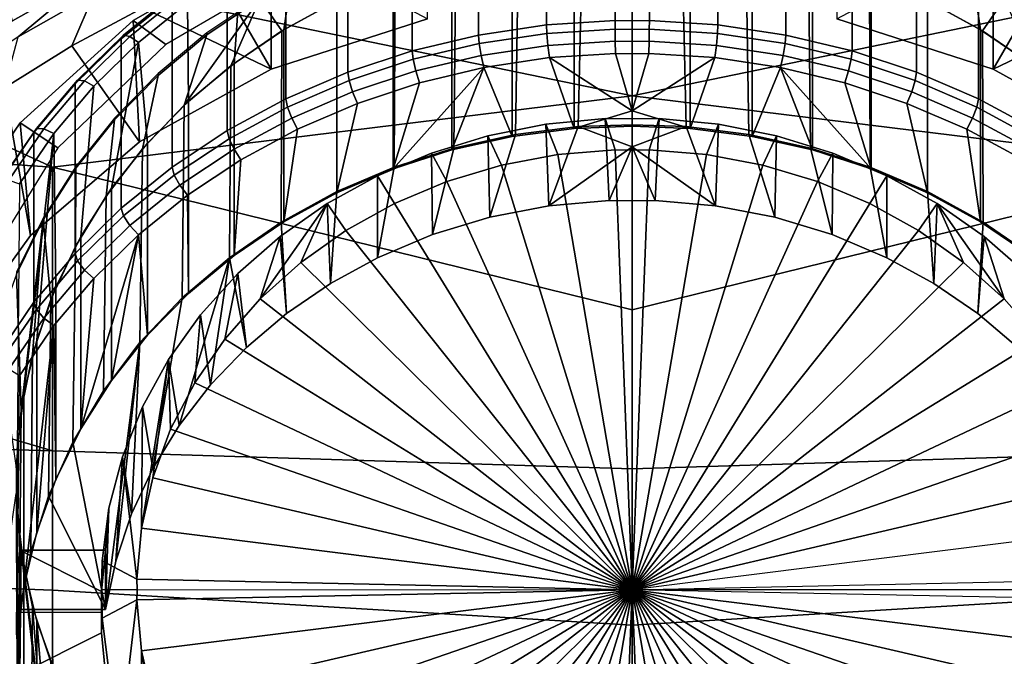
# Model space of a CAD drawing. Extents: x 0 to 48, y 0 to 151.
# Drawn here: x 14 to 30, y 14 to 25 of the extents above; entities that cross this region are included whole.
import ezdxf

# ---------------------------------------------------------------- set-up
doc = ezdxf.new("R2010")
doc.units = 0
doc.linetypes.add('SOLIDLINE', pattern=[0])
doc.layers.add('HG_ARMATUR', color=252, linetype='SOLIDLINE')

msp = doc.modelspace()

# ---------------------------------------------------------------- linework, layer by layer
at = {"layer": 'HG_ARMATUR', "color": 252}
for points in [[(14.3692, 28.6865, 127.183), (14.3692, 25.5177, 126.756), (24, 23.5312, 126.462), (24, 27.1041, 127.05)], [(24, 27.1041, 127.05), (24, 23.5312, 126.462), (33.6308, 25.5177, 126.756), (33.6308, 28.6865, 127.183)], [(21.4487, 27.3572, 100.061), (22.5757, 27.5248, 99.9743), (22.5757, 24.7071, 94.5452), (21.4487, 24.5386, 94.6324)], [(22.5757, 27.5248, 99.9743), (23.7148, 27.5972, 99.9364), (23.7148, 24.7796, 94.5075), (22.5757, 24.7071, 94.5452)], [(23.7148, 27.5972, 99.9364), (24, 27.5914, 99.9393), (24, 24.7737, 94.5105), (23.7148, 24.7796, 94.5075)], [(24.2852, 24.7796, 94.5075), (24, 24.7737, 94.5105), (24, 27.5914, 99.9393), (24.2852, 27.5972, 99.9364)], [(25.4243, 24.7071, 94.5452), (24.2852, 24.7796, 94.5075), (24.2852, 27.5972, 99.9364), (25.4243, 27.5248, 99.9743)], [(26.5513, 24.5386, 94.6324), (25.4243, 24.7071, 94.5452), (25.4243, 27.5248, 99.9743), (26.5513, 27.3572, 100.061)], [(20.345, 27.0938, 100.199), (21.4487, 27.3572, 100.061), (21.4487, 24.5386, 94.6324), (20.345, 24.276, 94.7691)], [(27.655, 24.276, 94.7691), (26.5513, 24.5386, 94.6324), (26.5513, 27.3572, 100.061), (27.655, 27.0938, 100.199)], [(19.2745, 26.7398, 100.382), (20.345, 27.0938, 100.199), (20.345, 24.276, 94.7691), (19.2745, 23.922, 94.9527)], [(28.7255, 23.922, 94.9527), (27.655, 24.276, 94.7691), (27.655, 27.0938, 100.199), (28.7255, 26.7398, 100.382)], [(20.5976, 24.8083, 97.9094), (20.5956, 26.9604, 100.984), (18.0028, 26.0954, 101.589), (18.0028, 23.9712, 98.556)], [(29.9972, 23.9712, 98.556), (29.9972, 26.0954, 101.589), (27.4044, 26.9604, 100.984), (27.4024, 24.8083, 97.9094)], [(4.36809, 23.4853, 126.158), (4.90147, 22.9735, 126.1), (14.3702, 22.3439, 126.149), (4.87145, 26.707, 126.761)], [(24, 23.5312, 126.462), (14.3692, 25.5177, 126.756), (4.87145, 26.707, 126.761), (14.3702, 22.3439, 126.149)], [(18.2474, 26.2963, 100.612), (19.2745, 26.7398, 100.382), (19.2745, 23.922, 94.9527), (18.2474, 23.4785, 95.1827)], [(33.6298, 22.3439, 126.149), (43.1286, 26.707, 126.761), (33.6308, 25.5177, 126.756), (24, 23.5312, 126.462)], [(29.7526, 23.4785, 95.1827), (28.7255, 23.922, 94.9527), (28.7255, 26.7398, 100.382), (29.7526, 26.2963, 100.612)], [(18.4411, 26.1702, 101.137), (18.21, 24.6281, 101.937), (19.0939, 25.1092, 101.688), (19.4339, 26.5984, 100.914)], [(28.5661, 26.5984, 100.914), (28.9061, 25.1092, 101.688), (29.79, 24.6281, 101.937), (29.5589, 26.1702, 101.137)], [(17.2717, 25.7683, 100.887), (18.2474, 26.2963, 100.612), (18.2474, 23.4785, 95.1827), (17.2717, 22.9504, 95.4565)], [(22.0087, 26.0478, 101.201), (22.0087, 22.8544, 95.047), (23.0358, 22.9881, 94.9777), (23.0358, 26.1815, 101.131)], [(22.1106, 26.0657, 101.192), (22.0591, 22.886, 95.0883), (23.1044, 23.0169, 95.0205), (23.173, 26.192, 101.127)], [(23.0358, 26.1815, 101.131), (23.0358, 22.9881, 94.9777), (24, 23.0249, 94.9584), (24, 26.2191, 101.111)], [(24, 26.2129, 101.115), (23.173, 26.192, 101.127), (23.1044, 23.0169, 95.0205), (24, 23.0457, 95.0054)], [(24, 26.2191, 101.111), (24, 23.0249, 94.9584), (24.9642, 22.9881, 94.9777), (24.9642, 26.1815, 101.131)], [(24, 26.2129, 101.115), (24.827, 26.192, 101.127), (24.8956, 23.0169, 95.0205), (24, 23.0457, 95.0054)], [(25.8894, 26.0657, 101.192), (25.9409, 22.886, 95.0883), (24.8956, 23.0169, 95.0205), (24.827, 26.192, 101.127)], [(24.9642, 26.1815, 101.131), (24.9642, 22.9881, 94.9777), (25.9913, 22.8544, 95.047), (25.9913, 26.0478, 101.201)], [(30.7283, 22.9504, 95.4565), (29.7526, 23.4785, 95.1827), (29.7526, 26.2963, 100.612), (30.7283, 25.7683, 100.887)], [(17.0681, 26.1343, 97.2319), (15.8702, 24.9919, 98.0192), (14.6914, 24.3623, 98.5141), (15.0597, 25.2304, 97.9523)], [(18.0028, 23.9712, 98.556), (18.0028, 26.0954, 101.589), (15.7101, 24.7804, 102.51), (15.8162, 22.765, 99.47)], [(18.0028, 26.0954, 101.589), (18.5021, 25.6923, 102.604), (16.2535, 24.3793, 103.524), (15.7101, 24.7804, 102.51)], [(17.4977, 25.6599, 101.402), (17.3857, 24.0688, 102.227), (18.21, 24.6281, 101.937), (18.4411, 26.1702, 101.137)], [(21.0038, 25.8228, 101.318), (21.0038, 22.6295, 95.1641), (22.0087, 22.8544, 95.047), (22.0087, 26.0478, 101.201)], [(21.0694, 25.8407, 101.309), (21.0361, 22.6619, 95.2043), (22.0591, 22.886, 95.0883), (22.1106, 26.0657, 101.192)], [(26.9306, 25.8407, 101.309), (26.9639, 22.6619, 95.2043), (25.9409, 22.886, 95.0883), (25.8894, 26.0657, 101.192)], [(25.9913, 26.0478, 101.201), (25.9913, 22.8544, 95.047), (26.9962, 22.6295, 95.1641), (26.9962, 25.8228, 101.318)], [(32.2899, 24.7804, 102.51), (31.7465, 24.3793, 103.524), (29.4979, 25.6923, 102.604), (29.9972, 26.0954, 101.589)], [(29.5589, 26.1702, 101.137), (29.79, 24.6281, 101.937), (30.6143, 24.0688, 102.227), (30.5023, 25.6599, 101.402)], [(32.1838, 22.765, 99.47), (32.2899, 24.7804, 102.51), (29.9972, 26.0954, 101.589), (29.9972, 23.9712, 98.556)], [(13.5976, 25.1455, 98.3953), (14.8785, 25.8599, 97.8266), (14.9756, 25.4928, 97.8565), (13.7057, 24.7754, 98.4253)], [(17.0991, 25.5367, 97.5871), (18.377, 25.9876, 97.2269), (20.5976, 24.8083, 97.9094), (18.0028, 23.9712, 98.556)], [(29.9972, 23.9712, 98.556), (27.4024, 24.8083, 97.9094), (29.623, 25.9876, 97.2269), (30.9009, 25.5367, 97.5871)], [(16.3576, 25.1611, 101.201), (17.2717, 25.7683, 100.887), (17.2717, 22.9504, 95.4565), (16.3576, 22.3433, 95.7721)], [(20.0281, 25.5092, 101.48), (20.0281, 22.316, 95.3267), (21.0038, 22.6295, 95.1641), (21.0038, 25.8228, 101.318)], [(21.0694, 25.8407, 101.309), (20.0594, 25.5205, 101.474), (20.0443, 22.3448, 95.3694), (21.0361, 22.6619, 95.2043)], [(26.9306, 25.8407, 101.309), (27.9406, 25.5205, 101.474), (27.9557, 22.3448, 95.3694), (26.9639, 22.6619, 95.2043)], [(26.9962, 25.8228, 101.318), (26.9962, 22.6295, 95.1641), (27.9719, 22.316, 95.3267), (27.9719, 25.5092, 101.48)], [(17.0991, 25.5367, 97.5871), (18.0028, 23.9712, 98.556), (15.8702, 24.9919, 98.0192)], [(16.6139, 25.0725, 101.707), (16.628, 23.4393, 102.555), (17.3857, 24.0688, 102.227), (17.4977, 25.6599, 101.402)], [(18.1808, 24.6104, 101.947), (19.0939, 25.1092, 101.688), (18.7589, 25.6534, 101.406), (17.8145, 25.1393, 101.672)], [(29.8192, 24.6104, 101.947), (28.9061, 25.1092, 101.688), (29.2411, 25.6534, 101.406), (30.1855, 25.1393, 101.672)], [(32.1298, 24.9919, 98.0192), (29.9972, 23.9712, 98.556), (30.9009, 25.5367, 97.5871)], [(12.6049, 23.7158, 99.1467), (13.7057, 24.7754, 98.4253), (14.9756, 25.4928, 97.8565), (13.7988, 24.511, 98.5221)], [(14.9756, 25.4928, 97.8565), (15.0597, 25.2304, 97.9523), (13.7988, 24.511, 98.5221)], [(20.0594, 25.5205, 101.474), (19.0939, 25.1092, 101.688), (19.0939, 21.939, 95.58), (20.0443, 22.3448, 95.3694)], [(19.0939, 25.1092, 101.688), (19.0939, 21.9159, 95.5342), (20.0281, 22.316, 95.3267), (20.0281, 25.5092, 101.48)], [(27.9406, 25.5205, 101.474), (28.9061, 25.1092, 101.688), (28.9061, 21.939, 95.58), (27.9557, 22.3448, 95.3694)], [(27.9719, 25.5092, 101.48), (27.9719, 22.316, 95.3267), (28.9061, 21.9159, 95.5342), (28.9061, 25.1092, 101.688)], [(14.6914, 24.3623, 98.5141), (13.5716, 23.6619, 99.0619), (13.7988, 24.511, 98.5221), (15.0597, 25.2304, 97.9523)], [(15.5121, 24.4787, 101.556), (15.5505, 24.5388, 101.754), (16.3919, 25.2175, 101.402), (16.3576, 25.1611, 101.201)], [(15.5505, 24.5388, 101.754), (15.6544, 24.515, 101.934), (16.4857, 25.1852, 101.587), (16.3919, 25.2175, 101.402)], [(15.5121, 24.4787, 101.556), (16.3576, 25.1611, 101.201), (16.3576, 22.3433, 95.7721), (15.5121, 21.6607, 96.1257)], [(15.6544, 24.515, 101.934), (15.7977, 24.4135, 102.049), (16.6139, 25.0725, 101.707), (16.4857, 25.1852, 101.587)], [(15.7977, 24.4135, 102.049), (15.948, 22.7443, 102.914), (16.628, 23.4393, 102.555), (16.6139, 25.0725, 101.707)], [(17.8145, 25.1393, 101.672), (16.5564, 23.3733, 102.589), (17.3323, 24.0295, 102.249)], [(16.9337, 24.5425, 101.982), (16.5564, 23.3733, 102.589), (17.8145, 25.1393, 101.672)], [(16.9337, 24.5732, 102.042), (16.9337, 24.5425, 101.982), (17.8145, 25.1393, 101.672), (17.8145, 25.17, 101.732)], [(17.8145, 25.1393, 101.672), (17.3323, 24.0295, 102.249), (18.1808, 24.6104, 101.947)], [(19.0939, 25.1092, 101.688), (18.1808, 24.6104, 101.947), (18.1677, 21.4316, 95.8431), (19.0939, 21.939, 95.58)], [(19.0939, 21.9159, 95.5342), (19.0939, 25.1092, 101.688), (18.21, 24.6281, 101.937), (18.21, 21.4339, 95.7839)], [(29.79, 21.4339, 95.7839), (29.79, 24.6281, 101.937), (28.9061, 25.1092, 101.688), (28.9061, 21.9159, 95.5342)], [(28.9061, 25.1092, 101.688), (29.8192, 24.6104, 101.947), (29.8323, 21.4316, 95.8431), (28.9061, 21.939, 95.58)], [(30.1855, 25.1393, 101.672), (30.6677, 24.0295, 102.249), (29.8192, 24.6104, 101.947)], [(14.6914, 24.3623, 98.5141), (15.8702, 24.9919, 98.0192), (18.0028, 23.9712, 98.556), (15.8162, 22.765, 99.47)], [(32.1838, 22.765, 99.47), (29.9972, 23.9712, 98.556), (32.1298, 24.9919, 98.0192), (33.3086, 24.3623, 98.5141)], [(15.8162, 22.765, 99.47), (15.7101, 24.7804, 102.51), (13.8338, 23.0823, 103.7), (14.0029, 21.2075, 100.622)], [(15.7101, 24.7804, 102.51), (16.2535, 24.3793, 103.524), (14.4552, 22.6642, 104.724), (13.8338, 23.0823, 103.7)], [(21.4598, 24.3984, 94.4757), (21.4487, 24.5386, 94.6324), (22.5757, 24.7071, 94.5452), (22.5818, 24.5659, 94.3886)], [(22.5818, 24.5659, 94.3886), (22.5757, 24.7071, 94.5452), (23.7148, 24.7796, 94.5075), (23.7168, 24.6384, 94.351)], [(23.7168, 24.6384, 94.351), (23.7148, 24.7796, 94.5075), (24, 24.7737, 94.5105), (24, 24.6322, 94.354)], [(24, 24.6322, 94.354), (24, 24.7737, 94.5105), (24.2852, 24.7796, 94.5075), (24.2832, 24.6384, 94.351)], [(24.2832, 24.6384, 94.351), (24.2852, 24.7796, 94.5075), (25.4243, 24.7071, 94.5452), (25.4182, 24.5659, 94.3886)], [(25.4182, 24.5659, 94.3886), (25.4243, 24.7071, 94.5452), (26.5513, 24.5386, 94.6324), (26.5402, 24.3984, 94.4757)], [(16.9337, 24.5425, 101.982), (16.1256, 23.8693, 102.331), (15.8632, 22.6484, 102.965), (16.5564, 23.3733, 102.589)], [(16.1256, 23.9003, 102.391), (16.1256, 23.8693, 102.331), (16.9337, 24.5425, 101.982), (16.9337, 24.5732, 102.042)], [(18.1677, 21.4316, 95.8431), (18.1808, 24.6104, 101.947), (17.3323, 24.0295, 102.249), (17.307, 20.8394, 96.1501)], [(17.3857, 24.0688, 102.227), (17.3847, 20.8757, 96.074), (18.21, 21.4339, 95.7839), (18.21, 24.6281, 101.937)], [(21.4921, 24.2008, 94.4099), (21.4598, 24.3984, 94.4757), (22.5818, 24.5659, 94.3886), (22.5999, 24.3665, 94.3241)], [(22.5999, 24.3665, 94.3241), (22.5818, 24.5659, 94.3886), (23.7168, 24.6384, 94.351), (23.7199, 24.4381, 94.2866)], [(23.7199, 24.4381, 94.2866), (23.7168, 24.6384, 94.351), (24, 24.6322, 94.354), (24, 24.4322, 94.2896)], [(24, 24.4322, 94.2896), (24, 24.6322, 94.354), (24.2832, 24.6384, 94.351), (24.2801, 24.4381, 94.2866)], [(24.2801, 24.4381, 94.2866), (24.2832, 24.6384, 94.351), (25.4182, 24.5659, 94.3886), (25.4001, 24.3665, 94.3241)], [(25.4001, 24.3665, 94.3241), (25.4182, 24.5659, 94.3886), (26.5402, 24.3984, 94.4757), (26.5079, 24.2008, 94.4099)], [(29.79, 24.6281, 101.937), (29.79, 21.4339, 95.7839), (30.6153, 20.8757, 96.074), (30.6143, 24.0688, 102.227)], [(29.8323, 21.4316, 95.8431), (29.8192, 24.6104, 101.947), (30.6677, 24.0295, 102.249), (30.693, 20.8394, 96.1501)], [(14.7433, 23.7283, 101.946), (14.7857, 23.7911, 102.141), (15.5505, 24.5388, 101.754), (15.5121, 24.4787, 101.556)], [(14.7433, 23.7283, 101.946), (15.5121, 24.4787, 101.556), (15.5121, 21.6607, 96.1257), (14.7433, 20.9104, 96.5152)], [(14.7857, 23.7911, 102.141), (14.8987, 23.777, 102.318), (15.6544, 24.515, 101.934), (15.5505, 24.5388, 101.754)], [(15.3487, 21.9933, 103.305), (15.7977, 24.4135, 102.049), (15.0551, 23.6878, 102.426), (14.8392, 21.1912, 103.721)], [(14.8987, 23.777, 102.318), (15.0551, 23.6878, 102.426), (15.7977, 24.4135, 102.049), (15.6544, 24.515, 101.934)], [(15.3487, 21.9933, 103.305), (15.948, 22.7443, 102.914), (15.7977, 24.4135, 102.049)], [(20.3621, 24.1366, 94.6112), (20.345, 24.276, 94.7691), (21.4487, 24.5386, 94.6324), (21.4598, 24.3984, 94.4757)], [(20.4065, 23.9429, 94.5436), (20.3621, 24.1366, 94.6112), (21.4598, 24.3984, 94.4757), (21.4921, 24.2008, 94.4099)], [(22.6242, 24.1639, 94.3674), (22.5999, 24.3665, 94.3241), (23.7199, 24.4381, 94.2866), (23.7249, 24.2336, 94.3313)], [(23.7249, 24.2336, 94.3313), (23.7199, 24.4381, 94.2866), (24, 24.4322, 94.2896), (24, 24.228, 94.3342)], [(24, 24.228, 94.3342), (24, 24.4322, 94.2896), (24.2801, 24.4381, 94.2866), (24.2751, 24.2336, 94.3313)], [(24.2751, 24.2336, 94.3313), (24.2801, 24.4381, 94.2866), (25.4001, 24.3665, 94.3241), (25.3758, 24.1639, 94.3674)], [(26.5079, 24.2008, 94.4099), (26.5402, 24.3984, 94.4757), (27.6379, 24.1366, 94.6112), (27.5935, 23.9429, 94.5436)], [(26.5402, 24.3984, 94.4757), (26.5513, 24.5386, 94.6324), (27.655, 24.276, 94.7691), (27.6379, 24.1366, 94.6112)], [(14.0029, 21.2075, 100.622), (13.5716, 23.6619, 99.0619), (14.6914, 24.3623, 98.5141), (15.8162, 22.765, 99.47)], [(19.2967, 23.7835, 94.7945), (19.2745, 23.922, 94.9527), (20.345, 24.276, 94.7691), (20.3621, 24.1366, 94.6112)], [(21.5345, 24.001, 94.4516), (21.4921, 24.2008, 94.4099), (22.5999, 24.3665, 94.3241), (22.6242, 24.1639, 94.3674)], [(22.6242, 24.1639, 94.3674), (23.7249, 24.2336, 94.3313), (24, 23.2778, 94.8271)], [(24, 23.2778, 94.8271), (23.7249, 24.2336, 94.3313), (24, 24.228, 94.3342)], [(24, 23.2778, 94.8271), (24.2751, 24.2336, 94.3313), (25.3758, 24.1639, 94.3674)], [(24, 24.228, 94.3342), (24.2751, 24.2336, 94.3313), (24, 23.2778, 94.8271)], [(25.3758, 24.1639, 94.3674), (25.4001, 24.3665, 94.3241), (26.5079, 24.2008, 94.4099), (26.4655, 24.001, 94.4516)], [(27.6379, 24.1366, 94.6112), (27.655, 24.276, 94.7691), (28.7255, 23.922, 94.9527), (28.7033, 23.7835, 94.7945)], [(16.628, 23.4393, 102.555), (16.628, 20.2458, 96.4005), (17.3847, 20.8757, 96.074), (17.3857, 24.0688, 102.227)], [(19.3542, 23.5945, 94.7243), (19.2967, 23.7835, 94.7945), (20.3621, 24.1366, 94.6112), (20.4065, 23.9429, 94.5436)], [(20.468, 23.7469, 94.5839), (20.4065, 23.9429, 94.5436), (21.4921, 24.2008, 94.4099), (21.5345, 24.001, 94.4516)], [(23.0358, 22.9881, 94.9777), (22.0087, 22.8544, 95.047), (21.5345, 24.001, 94.4516), (22.6242, 24.1639, 94.3674)], [(23.0358, 22.9881, 94.9777), (22.6242, 24.1639, 94.3674), (24, 23.2778, 94.8271)], [(24, 23.2778, 94.8271), (25.3758, 24.1639, 94.3674), (24.9642, 22.9881, 94.9777)], [(25.3758, 24.1639, 94.3674), (26.4655, 24.001, 94.4516), (25.9913, 22.8544, 95.047), (24.9642, 22.9881, 94.9777)], [(26.4655, 24.001, 94.4516), (26.5079, 24.2008, 94.4099), (27.5935, 23.9429, 94.5436), (27.532, 23.7469, 94.5839)], [(27.5935, 23.9429, 94.5436), (27.6379, 24.1366, 94.6112), (28.7033, 23.7835, 94.7945), (28.6458, 23.5945, 94.7243)], [(15.3981, 23.1583, 102.776), (15.3981, 23.1275, 102.716), (16.1256, 23.8693, 102.331), (16.1256, 23.9003, 102.391)], [(17.307, 20.8394, 96.1501), (17.3323, 24.0295, 102.249), (16.5564, 23.3733, 102.589), (16.5221, 20.17, 96.4975)], [(18.2736, 23.343, 95.0231), (18.2474, 23.4785, 95.1827), (19.2745, 23.922, 94.9527), (19.2967, 23.7835, 94.7945)], [(19.4339, 23.4042, 94.7614), (19.3542, 23.5945, 94.7243), (20.4065, 23.9429, 94.5436), (20.468, 23.7469, 94.5839)], [(21.0038, 22.6295, 95.1641), (20.0281, 22.316, 95.3267), (21.5345, 24.001, 94.4516)], [(21.5345, 24.001, 94.4516), (20.0281, 22.316, 95.3267), (20.468, 23.7469, 94.5839)], [(22.0087, 22.8544, 95.047), (21.0038, 22.6295, 95.1641), (21.5345, 24.001, 94.4516)], [(26.4655, 24.001, 94.4516), (26.9962, 22.6295, 95.1641), (25.9913, 22.8544, 95.047)], [(26.4655, 24.001, 94.4516), (27.9719, 22.316, 95.3267), (26.9962, 22.6295, 95.1641)], [(27.532, 23.7469, 94.5839), (27.9719, 22.316, 95.3267), (26.4655, 24.001, 94.4516)], [(27.532, 23.7469, 94.5839), (27.5935, 23.9429, 94.5436), (28.6458, 23.5945, 94.7243), (28.5661, 23.4042, 94.7614)], [(28.7033, 23.7835, 94.7945), (28.7255, 23.922, 94.9527), (29.7526, 23.4785, 95.1827), (29.7264, 23.343, 95.0231)], [(14.0592, 22.9169, 102.367), (14.1036, 22.9834, 102.561), (14.7857, 23.7911, 102.141), (14.7433, 23.7283, 101.946)], [(14.0592, 22.9169, 102.367), (14.7433, 23.7283, 101.946), (14.7433, 20.9104, 96.5152), (14.0592, 20.0991, 96.9372)], [(14.1036, 22.9834, 102.561), (14.2257, 22.9786, 102.732), (14.8987, 23.777, 102.318), (14.7857, 23.7911, 102.141)], [(14.2257, 22.9786, 102.732), (14.3932, 22.9036, 102.833), (15.0551, 23.6878, 102.426), (14.8987, 23.777, 102.318)], [(16.1256, 23.8693, 102.331), (15.3981, 23.1275, 102.716), (15.2579, 21.8624, 103.373), (15.8632, 22.6484, 102.965)], [(18.3442, 23.1588, 94.951), (18.2736, 23.343, 95.0231), (19.2967, 23.7835, 94.7945), (19.3542, 23.5945, 94.7243)], [(20.0281, 22.316, 95.3267), (19.0939, 21.9159, 95.5342), (19.4339, 23.4042, 94.7614), (20.468, 23.7469, 94.5839)], [(27.532, 23.7469, 94.5839), (28.5661, 23.4042, 94.7614), (28.9061, 21.9159, 95.5342), (27.9719, 22.316, 95.3267)], [(28.6458, 23.5945, 94.7243), (28.7033, 23.7835, 94.7945), (29.7264, 23.343, 95.0231), (29.6558, 23.1588, 94.951)], [(12.5459, 19.1882, 102.068), (11.8574, 22.3859, 100.055), (13.5716, 23.6619, 99.0619), (14.0029, 21.2075, 100.622)], [(14.8392, 21.1912, 103.721), (15.0551, 23.6878, 102.426), (14.3932, 22.9036, 102.833), (14.4245, 20.3477, 104.16)], [(18.4411, 22.9769, 94.9837), (18.3442, 23.1588, 94.951), (19.3542, 23.5945, 94.7243), (19.4339, 23.4042, 94.7614)], [(28.5661, 23.4042, 94.7614), (28.6458, 23.5945, 94.7243), (29.6558, 23.1588, 94.951), (29.5589, 22.9769, 94.9837)], [(14.3702, 22.3439, 126.149), (24, 19.9724, 125.634), (24, 23.5312, 126.462)], [(14.3702, 22.3439, 126.149), (24, 19.9724, 125.634), (24, 23.5312, 126.462)], [(15.948, 22.7443, 102.914), (15.948, 19.5511, 96.7613), (16.628, 20.2458, 96.4005), (16.628, 23.4393, 102.555)], [(18.2474, 23.4785, 95.1827), (18.2736, 23.343, 95.0231), (17.302, 22.8168, 95.2966), (17.2717, 22.9504, 95.4565)], [(19.0939, 21.9159, 95.5342), (18.21, 21.4339, 95.7839), (18.4411, 22.9769, 94.9837), (19.4339, 23.4042, 94.7614)], [(24, 23.5312, 126.462), (24, 19.9724, 125.634), (33.6298, 22.3439, 126.149)], [(24, 23.5312, 126.462), (24, 19.9724, 125.634), (33.6298, 22.3439, 126.149)], [(28.5661, 23.4042, 94.7614), (29.5589, 22.9769, 94.9837), (29.79, 21.4339, 95.7839), (28.9061, 21.9159, 95.5342)], [(30.7283, 22.9504, 95.4565), (30.698, 22.8168, 95.2966), (29.7264, 23.343, 95.0231), (29.7526, 23.4785, 95.1827)], [(16.5221, 20.17, 96.4975), (16.5564, 23.3733, 102.589), (15.8632, 22.6484, 102.965), (15.8219, 19.4302, 96.8821)], [(18.2736, 23.343, 95.0231), (18.3442, 23.1588, 94.951), (17.3847, 22.6401, 95.2202), (17.302, 22.8168, 95.2966)], [(24, 23.0249, 94.9584), (23.0358, 22.9881, 94.9777), (24, 23.2778, 94.8271)], [(24, 23.0249, 94.9584), (23.0358, 22.9881, 94.9777), (24, 23.2778, 94.8271)], [(24, 23.2778, 94.8271), (24.9642, 22.9881, 94.9777), (24, 23.0249, 94.9584)], [(24, 23.2778, 94.8271), (24.9642, 22.9881, 94.9777), (24, 23.0249, 94.9584)], [(30.698, 22.8168, 95.2966), (30.6153, 22.6401, 95.2202), (29.6558, 23.1588, 94.951), (29.7264, 23.343, 95.0231)], [(14.0029, 21.2075, 100.622), (13.8338, 23.0823, 103.7), (12.4668, 21.0858, 105.098), (12.5459, 19.1882, 102.068)], [(13.8338, 23.0823, 103.7), (14.4552, 22.6642, 104.724), (13.2124, 20.6478, 106.136), (12.4668, 21.0858, 105.098)], [(15.3981, 23.1275, 102.716), (14.7584, 22.3245, 103.133), (14.7494, 21.0255, 103.808), (15.2579, 21.8624, 103.373)], [(14.7584, 22.3554, 103.193), (14.7584, 22.3245, 103.133), (15.3981, 23.1275, 102.716), (15.3981, 23.1583, 102.776)], [(17.4977, 22.4666, 95.2484), (17.3847, 22.6401, 95.2202), (18.3442, 23.1588, 94.951), (18.4411, 22.9769, 94.9837)], [(23.5514, 23.1502, 98.2819), (23.617, 21.7912, 95.6566), (22.6161, 21.7008, 95.7033), (22.5677, 23.056, 98.3305)], [(23.5514, 23.1502, 98.2819), (22.5677, 23.056, 98.3305), (22.7644, 22.5533, 98.5916), (23.7189, 22.6325, 98.5515)], [(24, 23.148, 98.2832), (24, 21.7865, 95.659), (23.617, 21.7912, 95.6566), (23.5514, 23.1502, 98.2819)], [(24, 23.148, 98.2832), (23.5514, 23.1502, 98.2819), (23.7189, 22.6325, 98.5515), (24, 22.6264, 98.5545)], [(24, 23.148, 98.2832), (24, 21.7865, 95.659), (24.383, 21.7912, 95.6566), (24.4486, 23.1502, 98.2819)], [(24, 23.148, 98.2832), (24.4486, 23.1502, 98.2819), (24.2811, 22.6325, 98.5515), (24, 22.6264, 98.5545)], [(24.4486, 23.1502, 98.2819), (25.4323, 23.056, 98.3305), (25.2356, 22.5533, 98.5916), (24.2811, 22.6325, 98.5515)], [(24.4486, 23.1502, 98.2819), (24.383, 21.7912, 95.6566), (25.3839, 21.7008, 95.7033), (25.4323, 23.056, 98.3305)], [(29.5589, 22.9769, 94.9837), (29.6558, 23.1588, 94.951), (30.6153, 22.6401, 95.2202), (30.5023, 22.4666, 95.2484)], [(14.3712, 17.6297, 124.87), (14.3702, 22.3439, 126.149), (4.90147, 22.9735, 126.1), (4.92149, 20.4074, 125.489)], [(13.464, 22.0508, 102.816), (13.5114, 22.1212, 103.008), (14.1036, 22.9834, 102.561), (14.0592, 22.9169, 102.367)], [(13.464, 22.0508, 102.816), (14.0592, 22.9169, 102.367), (14.0592, 20.0991, 96.9372), (13.464, 19.2328, 97.3859)], [(13.5114, 22.1212, 103.008), (13.6415, 22.1276, 103.173), (14.2257, 22.9786, 102.732), (14.1036, 22.9834, 102.561)], [(13.6415, 22.1276, 103.173), (13.8191, 22.0665, 103.266), (14.3932, 22.9036, 102.833), (14.2257, 22.9786, 102.732)], [(13.7798, 17.6553, 105.556), (13.8918, 18.5702, 105.081), (14.3932, 22.9036, 102.833), (13.8191, 22.0665, 103.266)], [(13.8918, 18.5702, 105.081), (14.1067, 19.4712, 104.614), (14.3932, 22.9036, 102.833)], [(14.1067, 19.4712, 104.614), (14.4245, 20.3477, 104.16), (14.3932, 22.9036, 102.833)], [(16.3919, 22.2124, 95.6097), (16.3576, 22.3433, 95.7721), (17.2717, 22.9504, 95.4565), (17.302, 22.8168, 95.2966)], [(18.21, 21.4339, 95.7839), (17.3847, 20.8757, 96.074), (17.4977, 22.4666, 95.2484), (18.4411, 22.9769, 94.9837)], [(22.5677, 23.056, 98.3305), (22.6161, 21.7008, 95.7033), (21.6324, 21.5107, 95.8023), (21.6011, 22.8649, 98.4301)], [(22.5677, 23.056, 98.3305), (21.6011, 22.8649, 98.4301), (21.8271, 22.3774, 98.6837), (22.7644, 22.5533, 98.5916)], [(23.1044, 23.0169, 95.0205), (22.0591, 22.886, 95.0883), (21.6324, 21.5107, 95.8023), (22.6161, 21.7008, 95.7033)], [(24, 22.6833, 95.1934), (23.1044, 23.0169, 95.0205), (22.6161, 21.7008, 95.7033)], [(24, 22.6833, 95.1934), (24, 23.0457, 95.0054), (23.1044, 23.0169, 95.0205)], [(24, 22.6833, 95.1934), (24, 23.0457, 95.0054), (24.8956, 23.0169, 95.0205)], [(24, 22.6833, 95.1934), (24.8956, 23.0169, 95.0205), (25.3839, 21.7008, 95.7033)], [(24.8956, 23.0169, 95.0205), (25.9409, 22.886, 95.0883), (26.3676, 21.5107, 95.8023), (25.3839, 21.7008, 95.7033)], [(25.4323, 23.056, 98.3305), (26.3989, 22.8649, 98.4301), (26.1729, 22.3774, 98.6837), (25.2356, 22.5533, 98.5916)], [(25.4323, 23.056, 98.3305), (25.3839, 21.7008, 95.7033), (26.3676, 21.5107, 95.8023), (26.3989, 22.8649, 98.4301)], [(29.5589, 22.9769, 94.9837), (30.5023, 22.4666, 95.2484), (30.6153, 20.8757, 96.074), (29.79, 21.4339, 95.7839)], [(15.3487, 21.9933, 103.305), (15.3487, 18.799, 97.152), (15.948, 19.5511, 96.7613), (15.948, 22.7443, 102.914)], [(16.4857, 22.0422, 95.5302), (16.3919, 22.2124, 95.6097), (17.302, 22.8168, 95.2966), (17.3847, 22.6401, 95.2202)], [(21.6011, 22.8649, 98.4301), (21.6324, 21.5107, 95.8023), (20.6799, 21.2225, 95.9515), (20.6648, 22.5787, 98.5784)], [(21.6011, 22.8649, 98.4301), (20.6648, 22.5787, 98.5784), (20.9201, 22.1052, 98.8248), (21.8271, 22.3774, 98.6837)], [(22.0591, 22.886, 95.0883), (21.0361, 22.6619, 95.2043), (20.6799, 21.2225, 95.9515), (21.6324, 21.5107, 95.8023)], [(25.9409, 22.886, 95.0883), (26.9639, 22.6619, 95.2043), (27.3201, 21.2225, 95.9515), (26.3676, 21.5107, 95.8023)], [(26.3989, 22.8649, 98.4301), (27.3352, 22.5787, 98.5784), (27.0799, 22.1052, 98.8248), (26.1729, 22.3774, 98.6837)], [(26.3989, 22.8649, 98.4301), (26.3676, 21.5107, 95.8023), (27.3201, 21.2225, 95.9515), (27.3352, 22.5787, 98.5784)], [(15.8219, 19.4302, 96.8821), (15.8632, 22.6484, 102.965), (15.2579, 21.8624, 103.373), (15.2145, 18.628, 97.2975)], [(17.3847, 22.6401, 95.2202), (17.4977, 22.4666, 95.2484), (16.6139, 21.8792, 95.5535), (16.4857, 22.0422, 95.5302)], [(21.0361, 22.6619, 95.2043), (20.0443, 22.3448, 95.3694), (19.7709, 20.8394, 96.1501), (20.6799, 21.2225, 95.9515)], [(20.6648, 22.5787, 98.5784), (20.6799, 21.2225, 95.9515), (19.7709, 20.8394, 96.1501), (19.7709, 22.2012, 98.7739)], [(20.6648, 22.5787, 98.5784), (19.7709, 22.2012, 98.7739), (20.0534, 21.7418, 99.0129), (20.9201, 22.1052, 98.8248)], [(24, 22.6833, 95.1934), (22.6161, 21.7008, 95.7033), (23.617, 21.7912, 95.6566)], [(24, 22.6833, 95.1934), (22.6161, 21.7008, 95.7033), (23.617, 21.7912, 95.6566)], [(24, 15.3223, 102.335), (23.7189, 22.6325, 98.5515), (22.7644, 22.5533, 98.5916), (24, 15.3223, 102.335)], [(24, 22.6833, 95.1934), (23.617, 21.7912, 95.6566), (24, 21.7865, 95.659)], [(24, 15.3223, 102.335), (24, 22.6264, 98.5545), (23.7189, 22.6325, 98.5515), (24, 15.3223, 102.335)], [(24, 22.6833, 95.1934), (25.3839, 21.7008, 95.7033), (24.383, 21.7912, 95.6566)], [(24, 22.6833, 95.1934), (25.3839, 21.7008, 95.7033), (24.383, 21.7912, 95.6566)], [(24, 22.6833, 95.1934), (24.383, 21.7912, 95.6566), (24, 21.7865, 95.659)], [(24, 15.3223, 102.335), (24, 22.6264, 98.5545), (24.2811, 22.6325, 98.5515), (24, 15.3223, 102.335)], [(24, 15.3223, 102.335), (24.2811, 22.6325, 98.5515), (25.2356, 22.5533, 98.5916), (24, 15.3223, 102.335)], [(26.9639, 22.6619, 95.2043), (27.9557, 22.3448, 95.3694), (28.2291, 20.8394, 96.1501), (27.3201, 21.2225, 95.9515)], [(27.3352, 22.5787, 98.5784), (28.2291, 22.2012, 98.7739), (27.9466, 21.7418, 99.0129), (27.0799, 22.1052, 98.8248)], [(27.3352, 22.5787, 98.5784), (27.3201, 21.2225, 95.9515), (28.2291, 20.8394, 96.1501), (28.2291, 22.2012, 98.7739)], [(17.3847, 20.8757, 96.074), (16.628, 20.2458, 96.4005), (16.6139, 21.8792, 95.5535), (17.4977, 22.4666, 95.2484)], [(24, 15.3223, 102.335), (22.7644, 22.5533, 98.5916), (21.8271, 22.3774, 98.6837), (24, 15.3223, 102.335)], [(24, 15.3223, 102.335), (25.2356, 22.5533, 98.5916), (26.1729, 22.3774, 98.6837), (24, 15.3223, 102.335)], [(14.2146, 21.4986, 103.637), (14.2146, 21.4678, 103.577), (14.7584, 22.3245, 103.133), (14.7584, 22.3554, 103.193)], [(14.7584, 22.3245, 103.133), (14.2146, 21.4678, 103.577), (14.3407, 20.1453, 104.264), (14.7494, 21.0255, 103.808)], [(14.3702, 22.3439, 126.149), (14.3712, 17.6297, 124.87), (24, 17.3324, 124.843), (24, 19.9724, 125.634)], [(15.5505, 21.5328, 95.9629), (15.5121, 21.6607, 96.1257), (16.3576, 22.3433, 95.7721), (16.3919, 22.2124, 95.6097)], [(20.0443, 22.3448, 95.3694), (19.0939, 21.939, 95.58), (18.9869, 20.4111, 96.3725), (19.7709, 20.8394, 96.1501)], [(24, 15.3223, 102.335), (21.8271, 22.3774, 98.6837), (20.9201, 22.1052, 98.8248), (24, 15.3223, 102.335)], [(24, 15.3223, 102.335), (26.1729, 22.3774, 98.6837), (27.0799, 22.1052, 98.8248), (24, 15.3223, 102.335)], [(24, 19.9724, 125.634), (24, 17.3324, 124.843), (33.6288, 17.6297, 124.87), (33.6298, 22.3439, 126.149)], [(27.9557, 22.3448, 95.3694), (28.9061, 21.939, 95.58), (29.0131, 20.4111, 96.3725), (28.2291, 20.8394, 96.1501)], [(15.6544, 21.3721, 95.8786), (15.5505, 21.5328, 95.9629), (16.3919, 22.2124, 95.6097), (16.4857, 22.0422, 95.5302)], [(19.7709, 22.2012, 98.7739), (19.7709, 20.8394, 96.1501), (18.9869, 20.4111, 96.3725), (18.9304, 21.737, 99.0147)], [(19.2412, 21.2918, 99.2464), (20.0534, 21.7418, 99.0129), (19.7709, 22.2012, 98.7739), (18.9304, 21.737, 99.0147)], [(24, 15.3223, 102.335), (20.9201, 22.1052, 98.8248), (20.0534, 21.7418, 99.0129), (24, 15.3223, 102.335)], [(24, 15.3223, 102.335), (27.0799, 22.1052, 98.8248), (27.9466, 21.7418, 99.0129), (24, 15.3223, 102.335)], [(28.7588, 21.2918, 99.2464), (27.9466, 21.7418, 99.0129), (28.2291, 22.2012, 98.7739), (29.0696, 21.737, 99.0147)], [(28.2291, 22.2012, 98.7739), (28.2291, 20.8394, 96.1501), (29.0131, 20.4111, 96.3725), (29.0696, 21.737, 99.0147)], [(14.8392, 21.1912, 103.721), (14.8392, 17.9978, 97.5674), (15.3487, 18.799, 97.152), (15.3487, 21.9933, 103.305)], [(15.7977, 21.2202, 95.8951), (15.6544, 21.3721, 95.8786), (16.4857, 22.0422, 95.5302), (16.6139, 21.8792, 95.5535)], [(19.0939, 21.939, 95.58), (18.1677, 21.4316, 95.8431), (18.2575, 19.9121, 96.6313), (18.9869, 20.4111, 96.3725)], [(28.9061, 21.939, 95.58), (29.8323, 21.4316, 95.8431), (29.7425, 19.9121, 96.6313), (29.0131, 20.4111, 96.3725)], [(15.2145, 18.628, 97.2975), (15.2579, 21.8624, 103.373), (14.7494, 21.0255, 103.808), (14.706, 17.7743, 97.7411)], [(16.628, 20.2458, 96.4005), (15.948, 19.5511, 96.7613), (15.7977, 21.2202, 95.8951), (16.6139, 21.8792, 95.5535)], [(14.7857, 20.7863, 96.3506), (14.7433, 20.9104, 96.5152), (15.5121, 21.6607, 96.1257), (15.5505, 21.5328, 95.9629)], [(18.9304, 21.737, 99.0147), (17.8196, 20.1556, 99.8364), (18.4925, 20.76, 99.5234)], [(18.1525, 21.193, 99.2977), (17.8196, 20.1556, 99.8364), (18.9304, 21.737, 99.0147)], [(18.9304, 21.737, 99.0147), (18.9869, 20.4111, 96.3725), (18.2575, 19.9121, 96.6313), (18.1525, 21.193, 99.2977)], [(18.9304, 21.737, 99.0147), (18.4925, 20.76, 99.5234), (19.2412, 21.2918, 99.2464)], [(19.2412, 21.2918, 99.2464), (24, 15.3223, 102.335), (24, 15.3223, 102.335), (20.0534, 21.7418, 99.0129)], [(28.7588, 21.2918, 99.2464), (24, 15.3223, 102.335), (24, 15.3223, 102.335), (27.9466, 21.7418, 99.0129)], [(29.0696, 21.737, 99.0147), (29.5075, 20.76, 99.5234), (28.7588, 21.2918, 99.2464)], [(29.0696, 21.737, 99.0147), (29.0131, 20.4111, 96.3725), (29.7425, 19.9121, 96.6313), (29.8475, 21.193, 99.2977)], [(29.0696, 21.737, 99.0147), (30.1804, 20.1556, 99.8364), (29.5075, 20.76, 99.5234)], [(29.8475, 21.193, 99.2977), (30.1804, 20.1556, 99.8364), (29.0696, 21.737, 99.0147)], [(13.7707, 20.5977, 104.104), (13.7707, 20.5671, 104.045), (14.2146, 21.4678, 103.577), (14.2146, 21.4986, 103.637)], [(13.7707, 20.5671, 104.045), (13.8474, 18.2972, 105.223), (14.2146, 21.4678, 103.577)], [(14.2146, 21.4678, 103.577), (13.8474, 18.2972, 105.223), (14.0391, 19.233, 104.737)], [(14.2146, 21.4678, 103.577), (14.0391, 19.233, 104.737), (14.3407, 20.1453, 104.264)], [(14.8987, 20.6339, 96.2609), (14.7857, 20.7863, 96.3506), (15.5505, 21.5328, 95.9629), (15.6544, 21.3721, 95.8786)], [(18.1677, 21.4316, 95.8431), (17.307, 20.8394, 96.1501), (17.5905, 19.3493, 96.9241), (18.2575, 19.9121, 96.6313)], [(29.8323, 21.4316, 95.8431), (30.693, 20.8394, 96.1501), (30.4095, 19.3493, 96.9241), (29.7425, 19.9121, 96.6313)], [(15.0551, 20.4944, 96.2723), (14.8987, 20.6339, 96.2609), (15.6544, 21.3721, 95.8786), (15.7977, 21.2202, 95.8951)], [(24, 15.3223, 102.335), (19.2412, 21.2918, 99.2464), (18.4925, 20.76, 99.5234), (24, 15.3223, 102.335)], [(24, 15.3223, 102.335), (28.7588, 21.2918, 99.2464), (29.5075, 20.76, 99.5234), (24, 15.3223, 102.335)], [(14.4245, 20.3477, 104.16), (14.4245, 17.1545, 98.0059), (14.8392, 17.9978, 97.5674), (14.8392, 21.1912, 103.721)], [(15.3487, 18.799, 97.152), (14.8392, 17.9978, 97.5674), (15.7977, 21.2202, 95.8951)], [(15.7977, 21.2202, 95.8951), (14.8392, 17.9978, 97.5674), (15.0551, 20.4944, 96.2723)], [(15.948, 19.5511, 96.7613), (15.3487, 18.799, 97.152), (15.7977, 21.2202, 95.8951)], [(18.1525, 21.193, 99.2977), (17.4493, 20.5756, 99.6189), (17.2293, 19.4862, 100.183), (17.8196, 20.1556, 99.8364)], [(18.1525, 21.193, 99.2977), (18.2575, 19.9121, 96.6313), (17.5905, 19.3493, 96.9241), (17.4493, 20.5756, 99.6189)], [(29.8475, 21.193, 99.2977), (29.7425, 19.9121, 96.6313), (30.4095, 19.3493, 96.9241), (30.5507, 20.5756, 99.6189)], [(29.8475, 21.193, 99.2977), (30.5507, 20.5756, 99.6189), (30.7707, 19.4862, 100.183), (30.1804, 20.1556, 99.8364)], [(14.706, 17.7743, 97.7411), (14.7494, 21.0255, 103.808), (14.3407, 20.1453, 104.264), (14.3024, 16.8771, 98.2066)], [(14.1036, 19.9776, 96.7702), (14.0592, 20.0991, 96.9372), (14.7433, 20.9104, 96.5152), (14.7857, 20.7863, 96.3506)], [(14.2257, 19.8357, 96.6757), (14.1036, 19.9776, 96.7702), (14.7857, 20.7863, 96.3506), (14.8987, 20.6339, 96.2609)], [(16.5221, 20.17, 96.4975), (16.0337, 17.3355, 97.9687), (16.4737, 18.0528, 97.596), (17.307, 20.8394, 96.1501)], [(17.307, 20.8394, 96.1501), (16.4737, 18.0528, 97.596), (16.9943, 18.7268, 97.2463)], [(17.307, 20.8394, 96.1501), (16.9943, 18.7268, 97.2463), (17.5905, 19.3493, 96.9241)], [(14.3932, 19.7101, 96.6786), (14.2257, 19.8357, 96.6757), (14.8987, 20.6339, 96.2609), (15.0551, 20.4944, 96.2723)], [(24, 15.3223, 102.335), (18.4925, 20.76, 99.5234), (17.8196, 20.1556, 99.8364), (24, 15.3223, 102.335)], [(24, 15.3223, 102.335), (29.5075, 20.76, 99.5234), (30.1804, 20.1556, 99.8364), (24, 15.3223, 102.335)], [(13.7707, 20.5671, 104.045), (13.4317, 19.6304, 104.531), (13.7657, 17.3485, 105.716), (13.8474, 18.2972, 105.223)], [(14.8392, 17.9978, 97.5674), (14.4245, 17.1545, 98.0059), (14.3932, 19.7101, 96.6786), (15.0551, 20.4944, 96.2723)], [(17.4493, 20.5756, 99.6189), (16.8288, 19.8911, 99.9742), (16.7309, 18.7605, 100.56), (17.2293, 19.4862, 100.183)], [(17.4493, 20.5756, 99.6189), (17.5905, 19.3493, 96.9241), (16.9943, 18.7268, 97.2463), (16.8288, 19.8911, 99.9742)], [(14.3712, 17.6297, 124.87), (4.92149, 20.4074, 125.489), (4.9395, 17.8951, 124.754)], [(14.1067, 19.4712, 104.614), (14.1067, 16.2769, 98.4601), (14.4245, 17.1545, 98.0059), (14.4245, 20.3477, 104.16)], [(14.3024, 16.8771, 98.2066), (14.3407, 20.1453, 104.264), (14.0391, 19.233, 104.737), (14.0098, 15.946, 98.6896)], [(16.5221, 20.17, 96.4975), (15.8219, 19.4302, 96.8821), (15.6816, 16.5806, 98.3606), (16.0337, 17.3355, 97.9687)], [(24, 15.3223, 102.335), (17.8196, 20.1556, 99.8364), (17.2293, 19.4862, 100.183), (24, 15.3223, 102.335)], [(24, 15.3223, 102.335), (30.1804, 20.1556, 99.8364), (30.7707, 19.4862, 100.183), (24, 15.3223, 102.335)], [(13.5114, 19.1162, 97.2169), (13.464, 19.2328, 97.3859), (14.0592, 20.0991, 96.9372), (14.1036, 19.9776, 96.7702)], [(13.6415, 18.9847, 97.1177), (13.5114, 19.1162, 97.2169), (14.1036, 19.9776, 96.7702), (14.2257, 19.8357, 96.6757)], [(13.8191, 18.8733, 97.1131), (13.6415, 18.9847, 97.1177), (14.2257, 19.8357, 96.6757), (14.3932, 19.7101, 96.6786)], [(16.8288, 19.8911, 99.9742), (16.9943, 18.7268, 97.2463), (16.4737, 18.0528, 97.596), (16.2981, 19.1493, 100.359)], [(16.8288, 19.8911, 99.9742), (16.2981, 19.1493, 100.359), (16.3304, 17.9877, 100.962), (16.7309, 18.7605, 100.56)], [(14.3932, 19.7101, 96.6786), (13.8918, 15.3771, 98.928), (13.7798, 14.4621, 99.4035), (13.8191, 18.8733, 97.1131)], [(14.1067, 16.2769, 98.4601), (13.8918, 15.3771, 98.928), (14.3932, 19.7101, 96.6786)], [(14.4245, 17.1545, 98.0059), (14.1067, 16.2769, 98.4601), (14.3932, 19.7101, 96.6786)], [(13.8918, 18.5702, 105.081), (13.8918, 15.3771, 98.928), (14.1067, 16.2769, 98.4601), (14.1067, 19.4712, 104.614)], [(24, 15.3223, 102.335), (17.2293, 19.4862, 100.183), (16.7309, 18.7605, 100.56), (24, 15.3223, 102.335)], [(24, 15.3223, 102.335), (30.7707, 19.4862, 100.183), (31.2691, 18.7605, 100.56), (24, 15.3223, 102.335)], [(15.2518, 14.9944, 99.1841), (15.8219, 19.4302, 96.8821), (15.2145, 18.628, 97.2975), (14.706, 17.7743, 97.7411)], [(15.8219, 19.4302, 96.8821), (15.2518, 14.9944, 99.1841), (15.4203, 15.7974, 98.7672)], [(15.8219, 19.4302, 96.8821), (15.4203, 15.7974, 98.7672), (15.6816, 16.5806, 98.3606)], [(14.0098, 15.946, 98.6896), (14.0391, 19.233, 104.737), (13.8474, 18.2972, 105.223), (13.8282, 15.9797, 101.085)], [(16.2981, 19.1493, 100.359), (15.8461, 16.3457, 101.813), (16.0348, 17.1799, 101.381)], [(15.8643, 18.3595, 100.769), (15.8461, 16.3457, 101.813), (16.2981, 19.1493, 100.359)], [(16.2981, 19.1493, 100.359), (16.4737, 18.0528, 97.596), (16.0337, 17.3355, 97.9687), (15.8643, 18.3595, 100.769)], [(16.2981, 19.1493, 100.359), (16.0348, 17.1799, 101.381), (16.3304, 17.9877, 100.962)], [(24, 15.3223, 102.335), (16.7309, 18.7605, 100.56), (16.3304, 17.9877, 100.962), (24, 15.3223, 102.335)], [(24, 15.3223, 102.335), (31.2691, 18.7605, 100.56), (31.6696, 17.9877, 100.962), (24, 15.3223, 102.335)], [(13.7798, 17.6553, 105.556), (13.7798, 14.4621, 99.4035), (13.8918, 15.3771, 98.928), (13.8918, 18.5702, 105.081)], [(15.8643, 18.3595, 100.769), (16.0337, 17.3355, 97.9687), (15.6816, 16.5806, 98.3606), (15.5323, 17.5321, 101.199)], [(15.8643, 18.3595, 100.769), (15.5323, 17.5321, 101.199), (15.7674, 15.4986, 102.254), (15.8461, 16.3457, 101.813)], [(13.7697, 15.2945, 101.441), (13.8282, 15.9797, 101.085), (13.8474, 18.2972, 105.223), (13.7657, 17.3485, 105.716)], [(14.3712, 17.6297, 124.87), (4.9395, 17.8951, 124.754), (4.95551, 15.6702, 123.979), (14.3712, 15.313, 124.055)], [(24, 15.3223, 102.335), (16.3304, 17.9877, 100.962), (16.0348, 17.1799, 101.381), (24, 15.3223, 102.335)], [(24, 15.3223, 102.335), (31.6696, 17.9877, 100.962), (31.9652, 17.1799, 101.381), (24, 15.3223, 102.335)], [(15.2518, 14.9944, 99.1841), (14.706, 17.7743, 97.7411), (14.3024, 16.8771, 98.2066)], [(24, 17.3324, 124.843), (14.3712, 17.6297, 124.87), (14.3712, 15.313, 124.055), (24, 14.7313, 123.903)], [(15.5323, 17.5321, 101.199), (15.3073, 16.6762, 101.642), (15.1913, 15.8035, 102.095), (15.7674, 15.4986, 102.254)], [(15.3073, 16.6762, 101.642), (15.5323, 17.5321, 101.199), (15.4203, 15.7974, 98.7672), (15.2518, 14.9944, 99.1841)], [(15.5323, 17.5321, 101.199), (15.6816, 16.5806, 98.3606), (15.4203, 15.7974, 98.7672)], [(24, 14.7313, 123.903), (33.6288, 15.313, 124.055), (33.6288, 17.6297, 124.87), (24, 17.3324, 124.843)], [(24, 15.3223, 102.335), (16.0348, 17.1799, 101.381), (15.8461, 16.3457, 101.813), (24, 15.3223, 102.335)], [(24, 15.3223, 102.335), (31.9652, 17.1799, 101.381), (32.1539, 16.3457, 101.813), (24, 15.3223, 102.335)], [(13.7707, 13.7016, 107.608), (13.4317, 14.638, 107.122), (13.7657, 16.9202, 105.938), (13.8474, 15.971, 106.43)], [(13.7697, 14.6068, 101.798), (13.8282, 13.9211, 102.153), (13.8474, 15.971, 106.43), (13.7657, 16.9202, 105.938)], [(15.2518, 14.9944, 99.1841), (14.3024, 16.8771, 98.2066), (14.0098, 15.946, 98.6896), (13.8282, 14.9944, 99.1841)], [(13.8918, 15.6982, 106.572), (13.8918, 12.5044, 100.418), (13.7798, 13.4196, 99.9439), (13.7798, 16.6132, 106.097)], [(13.8191, 12.2017, 108.387), (14.3932, 11.3654, 108.821), (13.8918, 15.6982, 106.572), (13.7798, 16.6132, 106.097)], [(15.1913, 15.8035, 102.095), (15.3073, 16.6762, 101.642), (15.2518, 15.9797, 101.085), (15.1832, 15.2945, 101.441)], [(15.3073, 16.6762, 101.642), (15.2518, 14.9944, 99.1841), (15.2518, 15.9797, 101.085)], [(24, 15.3223, 102.335), (15.8461, 16.3457, 101.813), (15.7674, 15.4986, 102.254), (24, 15.3223, 102.335)], [(24, 15.3223, 102.335), (32.2326, 15.4986, 102.254), (32.1539, 16.3457, 101.813), (24, 15.3223, 102.335)], [(13.8282, 14.9505, 101.619), (13.8282, 15.9797, 101.085), (13.7697, 15.2945, 101.441), (13.7697, 14.9505, 101.619)], [(13.7707, 13.7016, 107.608), (13.8474, 15.971, 106.43), (14.2146, 12.8006, 108.076)], [(13.8282, 14.9944, 99.1841), (13.8282, 15.9797, 101.085), (15.2518, 15.9797, 101.085), (15.2518, 14.9944, 99.1841)], [(15.1832, 14.9505, 101.619), (15.1832, 15.2945, 101.441), (13.8282, 15.9797, 101.085), (13.8282, 14.9505, 101.619)], [(15.2518, 15.9797, 101.085), (13.8282, 15.9797, 101.085), (15.1832, 15.2945, 101.441)], [(13.8282, 15.9797, 101.085), (13.8282, 14.9944, 99.1841), (14.0098, 15.946, 98.6896)], [(14.0098, 11.9821, 100.747), (14.0391, 15.0353, 106.916), (13.8474, 15.971, 106.43), (13.8282, 13.9211, 102.153)], [(14.2146, 12.8006, 108.076), (13.8474, 15.971, 106.43), (14.0391, 15.0353, 106.916)], [(15.1885, 15.3261, 102.343), (15.1913, 15.8035, 102.095), (15.1832, 15.2945, 101.441), (15.1832, 14.9505, 101.619)], [(15.1885, 15.3261, 102.343), (15.7742, 15.3262, 102.342), (15.7674, 15.4986, 102.254), (15.1913, 15.8035, 102.095)], [(14.3712, 15.313, 124.055), (4.95551, 15.6702, 123.979), (4.97352, 13.4892, 123.098), (14.3722, 13.0362, 123.121)], [(14.1067, 14.7972, 107.039), (14.1067, 11.6042, 100.885), (13.8918, 12.5044, 100.418), (13.8918, 15.6982, 106.572)], [(14.3932, 11.3654, 108.821), (14.1067, 14.7972, 107.039), (13.8918, 15.6982, 106.572)], [(24, 15.3223, 102.335), (24, 15.3223, 102.335), (15.7674, 15.4986, 102.254), (15.7742, 15.3262, 102.342)], [(24, 15.3223, 102.335), (24, 15.3223, 102.335), (32.2326, 15.4986, 102.254), (32.2258, 15.3262, 102.342)], [(14.3722, 13.0362, 123.121), (24, 12.1802, 122.812), (24, 14.7313, 123.903), (14.3712, 15.313, 124.055)], [(15.1885, 15.3261, 102.343), (15.1913, 14.8485, 102.591), (15.1832, 14.6068, 101.798), (15.1832, 14.9505, 101.619)], [(15.1885, 15.3261, 102.343), (15.7742, 15.3262, 102.342), (15.7674, 15.1539, 102.432), (15.1913, 14.8485, 102.591)], [(24, 15.3223, 102.335), (24, 15.3223, 102.335), (15.7674, 15.1539, 102.432), (15.7742, 15.3262, 102.342)], [(24, 15.3223, 102.335), (15.8461, 14.3062, 102.871), (15.7674, 15.1539, 102.432), (24, 15.3223, 102.335)], [(24, 15.3223, 102.335), (16.0348, 13.4729, 103.305), (15.8461, 14.3062, 102.871), (24, 15.3223, 102.335)], [(24, 15.3223, 102.335), (16.3304, 12.6649, 103.724), (16.0348, 13.4729, 103.305), (24, 15.3223, 102.335)], [(24, 15.3223, 102.335), (16.7309, 11.8919, 104.125), (16.3304, 12.6649, 103.724), (24, 15.3223, 102.335)], [(24, 15.3223, 102.335), (17.2293, 11.1658, 104.502), (16.7309, 11.8919, 104.125), (24, 15.3223, 102.335)], [(24, 15.3223, 102.335), (17.8196, 10.4964, 104.849), (17.2293, 11.1658, 104.502), (24, 15.3223, 102.335)], [(24, 15.3223, 102.335), (18.4925, 9.89244, 105.163), (17.8196, 10.4964, 104.849), (24, 15.3223, 102.335)], [(24, 15.3223, 102.335), (19.2412, 9.36028, 105.439), (18.4925, 9.89244, 105.163), (24, 15.3223, 102.335)], [(19.2412, 9.36028, 105.439), (24, 15.3223, 102.335), (24, 15.3223, 102.335), (20.0534, 8.91048, 105.672)], [(24, 15.3223, 102.335), (20.9201, 8.54743, 105.861), (20.0534, 8.91048, 105.672), (24, 15.3223, 102.335)], [(24, 15.3223, 102.335), (21.8271, 8.27528, 106.002), (20.9201, 8.54743, 105.861), (24, 15.3223, 102.335)], [(24, 15.3223, 102.335), (22.7644, 8.09906, 106.093), (21.8271, 8.27528, 106.002), (24, 15.3223, 102.335)], [(24, 15.3223, 102.335), (23.7189, 8.02033, 106.135), (22.7644, 8.09906, 106.093), (24, 15.3223, 102.335)], [(24, 15.3223, 102.335), (24, 8.02625, 106.131), (23.7189, 8.02033, 106.135), (24, 15.3223, 102.335)], [(32.2258, 15.3262, 102.342), (32.2326, 15.1539, 102.432), (24, 15.3223, 102.335)], [(28.7588, 9.36028, 105.439), (24, 15.3223, 102.335), (24, 15.3223, 102.335), (27.9466, 8.91048, 105.672)], [(24, 15.3223, 102.335), (28.7588, 9.36028, 105.439), (29.5075, 9.89244, 105.163), (24, 15.3223, 102.335)], [(24, 15.3223, 102.335), (29.5075, 9.89244, 105.163), (30.1804, 10.4964, 104.849), (24, 15.3223, 102.335)], [(24, 15.3223, 102.335), (30.1804, 10.4964, 104.849), (30.7707, 11.1658, 104.502), (24, 15.3223, 102.335)], [(24, 15.3223, 102.335), (30.7707, 11.1658, 104.502), (31.2691, 11.8919, 104.125), (24, 15.3223, 102.335)], [(24, 15.3223, 102.335), (31.2691, 11.8919, 104.125), (31.6696, 12.6649, 103.724), (24, 15.3223, 102.335)], [(24, 15.3223, 102.335), (31.6696, 12.6649, 103.724), (31.9652, 13.4729, 103.305), (24, 15.3223, 102.335)], [(24, 15.3223, 102.335), (31.9652, 13.4729, 103.305), (32.1539, 14.3062, 102.871), (24, 15.3223, 102.335)], [(24, 15.3223, 102.335), (32.1539, 14.3062, 102.871), (32.2326, 15.1539, 102.432), (24, 15.3223, 102.335)], [(24, 15.3223, 102.335), (24, 8.02625, 106.131), (24.2811, 8.02033, 106.135), (24, 15.3223, 102.335)], [(24, 15.3223, 102.335), (24.2811, 8.02033, 106.135), (25.2356, 8.09906, 106.093), (24, 15.3223, 102.335)], [(24, 15.3223, 102.335), (25.2356, 8.09906, 106.093), (26.1729, 8.27528, 106.002), (24, 15.3223, 102.335)], [(24, 15.3223, 102.335), (26.1729, 8.27528, 106.002), (27.0799, 8.54743, 105.861), (24, 15.3223, 102.335)], [(24, 15.3223, 102.335), (27.0799, 8.54743, 105.861), (27.9466, 8.91048, 105.672), (24, 15.3223, 102.335)], [(33.6288, 15.313, 124.055), (24, 14.7313, 123.903), (24, 12.1802, 122.812), (33.6278, 13.0362, 123.121)], [(15.5323, 13.1204, 103.487), (15.3073, 13.9759, 103.043), (15.1913, 14.8485, 102.591), (15.7674, 15.1539, 102.432)], [(15.8643, 12.2926, 103.916), (15.5323, 13.1204, 103.487), (15.7674, 15.1539, 102.432), (15.8461, 14.3062, 102.871)], [(13.8282, 14.9505, 101.619), (13.8282, 13.9211, 102.153), (13.7697, 14.6068, 101.798), (13.7697, 14.9505, 101.619)], [(15.1832, 14.9505, 101.619), (15.1832, 14.6068, 101.798), (13.8282, 13.9211, 102.153), (13.8282, 14.9505, 101.619)], [(14.3024, 11.0514, 101.231), (14.3407, 14.1236, 107.39), (14.0391, 15.0353, 106.916), (14.0098, 11.9821, 100.747)], [(14.2146, 12.8006, 108.076), (14.0391, 15.0353, 106.916), (14.3407, 14.1236, 107.39)], [(14.4245, 13.9211, 107.494), (14.4245, 10.7274, 101.341), (14.1067, 11.6042, 100.885), (14.1067, 14.7972, 107.039)], [(14.3932, 11.3654, 108.821), (14.4245, 13.9211, 107.494), (14.1067, 14.7972, 107.039)], [(15.1913, 14.8485, 102.591), (15.3073, 13.9759, 103.043), (15.2518, 13.9211, 102.153), (15.1832, 14.6068, 101.798)], [(15.2518, 13.9211, 102.153), (13.8282, 13.9211, 102.153), (15.1832, 14.6068, 101.798)], [(16.2981, 11.5033, 104.327), (15.8461, 14.3062, 102.871), (16.0348, 13.4729, 103.305)], [(15.8643, 12.2926, 103.916), (15.8461, 14.3062, 102.871), (16.2981, 11.5033, 104.327)]]:
    msp.add_3dface(points, dxfattribs=at)

doc.saveas('drawing.dxf')
